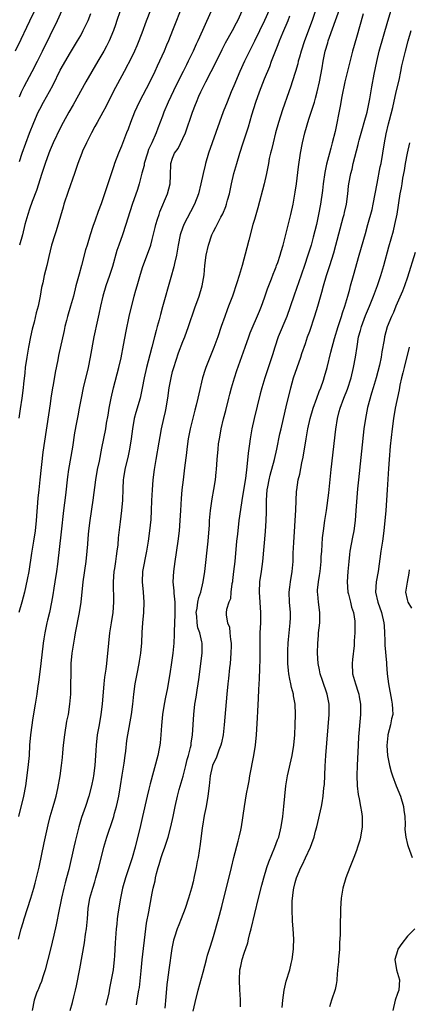
# Model space of a CAD drawing. Units: inches. Extents: x 2655000 to 2658000, y 1554000 to 1557000.
# Drawn here: x 2655897 to 2655973, y 1555030 to 1555223 of the extents above; entities that cross this region are included whole.
import ezdxf

# ---------------------------------------------------------------- set-up
doc = ezdxf.new("R2010")
doc.units = ezdxf.units.IN
doc.header["$MEASUREMENT"] = 0
doc.layers.add('LD26551554_2ft', color=252, linetype='Continuous')

msp = doc.modelspace()

# ---------------------------------------------------------------- linework, layer by layer
at = {"layer": 'LD26551554_2ft'}
for points, elevation in [([(2655900.32, 1555225.68), (2655899, 1555222.89), (2655898.41, 1555221.59), (2655897.28, 1555219.28), (2655896.19, 1555217)], 8314), ([(2655923.31, 1555226.69), (2655921.63, 1555222.37), (2655921.16, 1555221), (2655920.41, 1555219), (2655920, 1555218), (2655919.54, 1555217), (2655919, 1555215.86), (2655917.53, 1555213), (2655915.38, 1555209), (2655913.91, 1555206.09), (2655913.33, 1555205), (2655912.23, 1555203), (2655911.8, 1555202.2), (2655911.12, 1555201), (2655910.12, 1555199), (2655909.37, 1555197.37), (2655909.21, 1555197), (2655908.45, 1555195), (2655907.78, 1555193), (2655906.52, 1555189.48), (2655905.73, 1555187), (2655905.58, 1555186.42), (2655904.21, 1555181.79), (2655903.92, 1555181), (2655903.3, 1555179), (2655902.77, 1555176.77), (2655902.39, 1555175), (2655901.88, 1555173), (2655901.58, 1555171.58), (2655901.35, 1555170.65), (2655901.05, 1555169), (2655900.65, 1555167), (2655900.31, 1555165.69), (2655899.89, 1555163.89), (2655899.52, 1555162.48), (2655899.19, 1555161), (2655898.78, 1555159), (2655898.45, 1555157), (2655898.16, 1555155), (2655898.04, 1555153.96), (2655897.82, 1555151.82), (2655897.73, 1555151), (2655897.46, 1555149), (2655897.13, 1555146.87), (2655896.91, 1555145.09)], 8322), ([(2655919.9, 1555030.1), (2655920.08, 1555031), (2655920.27, 1555032.27), (2655920.41, 1555033), (2655920.49, 1555033.51), (2655920.81, 1555036.81), (2655921.04, 1555038.96), (2655921.76, 1555045), (2655921.91, 1555046.09), (2655922.35, 1555048.35), (2655922.53, 1555049.47), (2655923, 1555051.98), (2655923.21, 1555053), (2655923.57, 1555054.43), (2655923.66, 1555055), (2655923.84, 1555055.84), (2655924.15, 1555057), (2655924.35, 1555057.64), (2655924.75, 1555059), (2655925, 1555059.76), (2655925.46, 1555061), (2655926.11, 1555063), (2655926.65, 1555065), (2655927.11, 1555067), (2655927.53, 1555069), (2655927.97, 1555071), (2655928.3, 1555072.3), (2655929.05, 1555074.95), (2655929.58, 1555077), (2655929.84, 1555078.16), (2655930.12, 1555079), (2655930.53, 1555080.53), (2655930.61, 1555081), (2655930.64, 1555081.36), (2655930.91, 1555083), (2655931.16, 1555087), (2655931.38, 1555089), (2655931.61, 1555090.39), (2655931.8, 1555091.8), (2655932, 1555093), (2655932.12, 1555093.88), (2655932.76, 1555099), (2655932.77, 1555100.77), (2655932.79, 1555101), (2655932.75, 1555101.25), (2655932.33, 1555103), (2655931.96, 1555103.96), (2655931.78, 1555105), (2655931.71, 1555106.29), (2655931.64, 1555107), (2655931.81, 1555107.81), (2655931.96, 1555109), (2655932.1, 1555109.9), (2655932.51, 1555111), (2655933.01, 1555113), (2655933.32, 1555115), (2655933.93, 1555121), (2655934.19, 1555124.19), (2655934.24, 1555125), (2655934.42, 1555127), (2655934.74, 1555129.26), (2655935.07, 1555131.07), (2655935.38, 1555133), (2655935.52, 1555134.48), (2655935.58, 1555135), (2655935.72, 1555137), (2655935.9, 1555139), (2655936.01, 1555140.01), (2655936.15, 1555141), (2655936.29, 1555141.71), (2655936.51, 1555143), (2655936.96, 1555144.96), (2655937.4, 1555146.6), (2655938.03, 1555149), (2655938.22, 1555149.78), (2655938.55, 1555151), (2655939.14, 1555153), (2655939.6, 1555154.4), (2655941.18, 1555159), (2655941.91, 1555161), (2655942.21, 1555161.79), (2655943.98, 1555166.02), (2655944.38, 1555167), (2655945, 1555168.64), (2655945.59, 1555170.41), (2655946.36, 1555172.36), (2655946.7, 1555173.3), (2655947, 1555174.05), (2655947.25, 1555174.75), (2655947.36, 1555175), (2655947.57, 1555175.57), (2655948.05, 1555177), (2655948.25, 1555177.75), (2655948.63, 1555179), (2655950.16, 1555185), (2655950.59, 1555187), (2655951, 1555189.36), (2655951.24, 1555191), (2655951.66, 1555194.34), (2655952.06, 1555197), (2655952.44, 1555199), (2655952.9, 1555201), (2655953.69, 1555203.69), (2655954.35, 1555205.65), (2655954.77, 1555207), (2655955, 1555207.78), (2655955.32, 1555209), (2655955.76, 1555211), (2655956.26, 1555213.74), (2655956.45, 1555215), (2655956.86, 1555217), (2655957.37, 1555218.64), (2655957.47, 1555219), (2655957.71, 1555219.71), (2655960.35, 1555227)], 8336), ([(2655934.71, 1555225.29), (2655932.86, 1555221), (2655931.96, 1555219), (2655931.64, 1555218.36), (2655931.02, 1555217), (2655930.06, 1555215), (2655929.7, 1555214.3), (2655929.07, 1555213), (2655927.7, 1555210.3), (2655926.13, 1555207), (2655925.28, 1555205), (2655925, 1555204.22), (2655924.09, 1555201.91), (2655923.76, 1555201), (2655922.9, 1555199), (2655922.3, 1555197.7), (2655922.07, 1555197), (2655921.45, 1555195), (2655921.4, 1555194.6), (2655921, 1555193.08), (2655920.45, 1555191), (2655920.11, 1555189.89), (2655919.08, 1555186.92), (2655918.24, 1555184.24), (2655917.86, 1555183), (2655917.18, 1555181), (2655916.47, 1555179), (2655916.1, 1555177.9), (2655915.2, 1555174.8), (2655914.62, 1555173), (2655913.95, 1555171), (2655913.36, 1555169), (2655912.87, 1555167), (2655912.55, 1555165.45), (2655912.27, 1555164.27), (2655911.6, 1555161), (2655910.85, 1555157), (2655910.44, 1555155), (2655909.47, 1555151), (2655909.08, 1555149), (2655908.73, 1555147), (2655908.44, 1555145.56), (2655908.21, 1555144.21), (2655907.81, 1555142.19), (2655907.4, 1555139.4), (2655906.64, 1555135), (2655906.44, 1555133.56), (2655906.02, 1555129.98), (2655905.63, 1555127), (2655905.2, 1555122.8), (2655904.46, 1555116.46), (2655904.27, 1555115), (2655903.96, 1555113), (2655903.73, 1555111.73), (2655903.54, 1555110.46), (2655903.28, 1555109), (2655902.88, 1555107), (2655902.53, 1555105.47), (2655902.4, 1555105), (2655901.98, 1555103), (2655901.81, 1555101.81), (2655901.67, 1555101), (2655901.17, 1555097), (2655900.74, 1555093.26), (2655900.64, 1555092.64), (2655900.41, 1555091), (2655900.08, 1555089), (2655899.66, 1555086.34), (2655899.16, 1555083), (2655899.01, 1555081), (2655898.89, 1555079), (2655898.65, 1555076.65), (2655898.17, 1555073), (2655897.81, 1555071), (2655896.82, 1555067)], 8326), ([(2655896.83, 1555043), (2655897.34, 1555045), (2655897.76, 1555046.24), (2655897.95, 1555047), (2655899.26, 1555051), (2655899.84, 1555053), (2655900.06, 1555053.94), (2655900.36, 1555055), (2655900.88, 1555057.12), (2655901.88, 1555061.88), (2655902.64, 1555065.36), (2655903.05, 1555067), (2655903.64, 1555069), (2655903.91, 1555070.09), (2655904.18, 1555071), (2655904.53, 1555072.53), (2655904.99, 1555075), (2655905.27, 1555077), (2655905.44, 1555078.56), (2655905.51, 1555079.51), (2655905.66, 1555081), (2655905.9, 1555083), (2655906.32, 1555085.68), (2655906.59, 1555087), (2655906.9, 1555089), (2655907.06, 1555091), (2655907.1, 1555093), (2655907.11, 1555094.89), (2655907.17, 1555097), (2655907.34, 1555099), (2655907.63, 1555101), (2655907.85, 1555102.15), (2655907.98, 1555103), (2655908.76, 1555107), (2655909.1, 1555109), (2655909.5, 1555113), (2655910.05, 1555117), (2655910.27, 1555119), (2655910.38, 1555120.38), (2655910.49, 1555121.51), (2655910.62, 1555123), (2655910.85, 1555125), (2655911.45, 1555129), (2655911.96, 1555133), (2655912.31, 1555135), (2655912.67, 1555136.67), (2655913.17, 1555139.17), (2655913.9, 1555143), (2655914.08, 1555144.08), (2655914.37, 1555145.63), (2655914.6, 1555147), (2655914.98, 1555149), (2655915.45, 1555151), (2655916.45, 1555155), (2655916.91, 1555156.91), (2655917.4, 1555159.4), (2655917.88, 1555162.12), (2655918.52, 1555165), (2655919.5, 1555169), (2655919.83, 1555170.17), (2655920.04, 1555171), (2655920.7, 1555173.3), (2655921.19, 1555174.81), (2655922.28, 1555177.72), (2655922.71, 1555179), (2655923, 1555180.05), (2655923.56, 1555182.44), (2655923.71, 1555183), (2655924.07, 1555184.07), (2655924.34, 1555185), (2655924.52, 1555185.48), (2655925.97, 1555189), (2655926.51, 1555191), (2655926.59, 1555192.59), (2655926.65, 1555195), (2655927, 1555196.04), (2655927.4, 1555197), (2655928.08, 1555197.92), (2655929, 1555199.84), (2655929.51, 1555201), (2655930.87, 1555205), (2655931.49, 1555206.51), (2655931.66, 1555207), (2655932.15, 1555208.15), (2655932.53, 1555209), (2655933.5, 1555211), (2655934.54, 1555213), (2655935.37, 1555214.63), (2655936.68, 1555217.32), (2655937.37, 1555218.63), (2655938.69, 1555221), (2655939.48, 1555222.52), (2655939.74, 1555223), (2655940.67, 1555225)], 8328), ([(2655928.68, 1555225.32), (2655927.74, 1555223), (2655926.99, 1555221), (2655926.2, 1555219), (2655925.83, 1555218.17), (2655925.35, 1555217), (2655924.44, 1555215), (2655923.97, 1555214.03), (2655923.51, 1555213), (2655922.53, 1555211), (2655920.47, 1555207), (2655920, 1555206), (2655919.55, 1555205), (2655918.75, 1555203), (2655918.28, 1555201.73), (2655917.99, 1555201), (2655917, 1555198.39), (2655916.42, 1555197), (2655915.64, 1555195), (2655915.47, 1555194.53), (2655913.96, 1555190.04), (2655913, 1555187.08), (2655912.42, 1555185.58), (2655911.85, 1555183.85), (2655911.39, 1555182.61), (2655910.87, 1555181), (2655910.25, 1555179), (2655909.97, 1555178.03), (2655909.18, 1555175), (2655908.69, 1555173.31), (2655908.08, 1555171), (2655907.57, 1555169), (2655907.01, 1555166.99), (2655906.43, 1555165), (2655906.24, 1555164.24), (2655905.93, 1555163), (2655905.77, 1555162.23), (2655904.66, 1555157.34), (2655904.52, 1555156.52), (2655904.01, 1555153.99), (2655903.63, 1555151.63), (2655903.51, 1555151), (2655903.17, 1555149), (2655903, 1555147.89), (2655901.62, 1555138.38), (2655901, 1555133), (2655900.78, 1555131), (2655900.62, 1555129.38), (2655900.29, 1555125), (2655900.08, 1555123), (2655899.78, 1555121), (2655899.44, 1555119), (2655899.39, 1555118.61), (2655898.83, 1555115), (2655898.55, 1555113.45), (2655898.01, 1555111), (2655897.49, 1555109), (2655896.89, 1555107)], 8324), ([(2655897, 1555208.06), (2655897.43, 1555209), (2655897.95, 1555210.05), (2655899.51, 1555213), (2655900.54, 1555215), (2655901.54, 1555217), (2655903, 1555220.08), (2655904.46, 1555223), (2655905.38, 1555225)], 8316), ([(2655897, 1555195.38), (2655897.56, 1555197), (2655899, 1555200.92), (2655899.83, 1555203), (2655900.7, 1555205), (2655901, 1555205.61), (2655901.73, 1555207), (2655902.9, 1555209.1), (2655903.6, 1555210.4), (2655905, 1555213.24), (2655907, 1555216.7), (2655908.41, 1555219), (2655909, 1555220.05), (2655909.52, 1555221), (2655910.44, 1555223), (2655911, 1555224.36)], 8318), ([(2655916.67, 1555224.67), (2655916.1, 1555223), (2655915.84, 1555222.16), (2655915.41, 1555221), (2655914.57, 1555219), (2655914.05, 1555217.95), (2655913.54, 1555217), (2655912.39, 1555215), (2655911.19, 1555213), (2655910.02, 1555211), (2655907.51, 1555206.49), (2655906.67, 1555205), (2655905.58, 1555203), (2655905, 1555201.87), (2655903.61, 1555199), (2655903, 1555197.64), (2655902.74, 1555197), (2655902.04, 1555195), (2655901.8, 1555194.2), (2655901.4, 1555193), (2655900.33, 1555189.67), (2655899.51, 1555187.51), (2655899, 1555186.04), (2655898.67, 1555185), (2655898.1, 1555183), (2655897.58, 1555181), (2655897.01, 1555178.99)], 8320), ([(2655945.87, 1555225), (2655944.98, 1555223), (2655943.04, 1555218.96), (2655942.37, 1555217.63), (2655942.03, 1555217), (2655941.07, 1555215), (2655940.18, 1555213), (2655939, 1555210.16), (2655938.49, 1555209), (2655937.66, 1555207), (2655936.92, 1555205.08), (2655934.73, 1555199), (2655934.03, 1555197), (2655933.43, 1555195), (2655933.34, 1555194.66), (2655932.96, 1555193.04), (2655932.54, 1555191), (2655932.05, 1555189), (2655931.27, 1555187), (2655930.47, 1555185.53), (2655929.18, 1555183), (2655928.61, 1555181.39), (2655928.49, 1555181), (2655928.1, 1555179), (2655927.75, 1555177), (2655927.37, 1555175.37), (2655927.25, 1555174.75), (2655926.62, 1555172.62), (2655925, 1555166.9), (2655924.6, 1555165.4), (2655924.34, 1555164.34), (2655924, 1555163), (2655923.78, 1555162.22), (2655923.48, 1555161), (2655922.94, 1555159), (2655922.52, 1555157.48), (2655921.88, 1555155), (2655921.45, 1555153), (2655921.06, 1555150.94), (2655920.62, 1555149), (2655919.79, 1555146.21), (2655919.5, 1555145), (2655919.17, 1555143), (2655918.89, 1555141), (2655918.54, 1555139), (2655918.28, 1555137.72), (2655917.63, 1555135), (2655917.36, 1555133.36), (2655917.31, 1555133), (2655917.23, 1555131.23), (2655917.17, 1555129), (2655917, 1555127), (2655916.73, 1555124.73), (2655916.37, 1555121.63), (2655916.26, 1555120.26), (2655916.1, 1555119), (2655915.94, 1555118.06), (2655915.82, 1555117), (2655915.62, 1555115.62), (2655915.52, 1555115), (2655915.37, 1555113), (2655915.38, 1555111.38), (2655915.43, 1555110.57), (2655915.44, 1555109), (2655915.29, 1555107), (2655915, 1555104.99), (2655914.67, 1555103), (2655914.42, 1555101), (2655914.03, 1555097), (2655913.9, 1555095.9), (2655913.66, 1555094.34), (2655913.51, 1555093), (2655913.41, 1555091.41), (2655913.33, 1555090.67), (2655913.23, 1555089), (2655912.96, 1555087), (2655912.59, 1555085), (2655912.26, 1555083), (2655912.05, 1555081), (2655911.98, 1555079.98), (2655911.75, 1555077), (2655911.5, 1555075), (2655911.43, 1555074.57), (2655911.11, 1555073), (2655910.58, 1555071), (2655909.94, 1555069), (2655909.18, 1555066.82), (2655908.62, 1555065), (2655907.91, 1555062.09), (2655907.68, 1555061), (2655906.66, 1555056.66), (2655906.24, 1555055), (2655905.97, 1555054.03), (2655905.71, 1555053), (2655905.24, 1555051), (2655905, 1555049.71), (2655904.88, 1555049.12), (2655904.81, 1555048.81), (2655904.22, 1555045.78), (2655903.77, 1555043.77), (2655903.08, 1555041), (2655902.07, 1555037), (2655901.6, 1555035.6), (2655901.32, 1555034.68), (2655901, 1555033.95), (2655900.73, 1555033.27), (2655900.6, 1555033), (2655900.37, 1555032.37), (2655899.9, 1555031), (2655899.53, 1555029)], 8330), ([(2655906.94, 1555029), (2655907.41, 1555030.59), (2655907.66, 1555031.66), (2655908.01, 1555033), (2655908.19, 1555033.81), (2655908.84, 1555037.16), (2655909.76, 1555042.24), (2655909.96, 1555043.96), (2655910.12, 1555045), (2655910.33, 1555047), (2655910.49, 1555049), (2655910.78, 1555051), (2655911.36, 1555053), (2655911.78, 1555054.22), (2655911.99, 1555055), (2655912.55, 1555057), (2655913.56, 1555061), (2655914.13, 1555063), (2655915.37, 1555066.63), (2655915.48, 1555067), (2655915.64, 1555067.64), (2655916.02, 1555069), (2655916.2, 1555069.8), (2655916.45, 1555071), (2655916.81, 1555073), (2655917.15, 1555075.15), (2655917.49, 1555077.49), (2655917.68, 1555079), (2655917.81, 1555079.81), (2655918.06, 1555081.94), (2655918.22, 1555083), (2655918.92, 1555087), (2655919.2, 1555089), (2655919.41, 1555091), (2655919.68, 1555093), (2655920.06, 1555095), (2655920.46, 1555097), (2655920.52, 1555097.48), (2655920.77, 1555099), (2655920.95, 1555101.05), (2655921.06, 1555103.06), (2655921.2, 1555105), (2655921.38, 1555107), (2655921.46, 1555109), (2655921.3, 1555111), (2655921.09, 1555113), (2655921.18, 1555115), (2655921.97, 1555119), (2655922.29, 1555121), (2655922.57, 1555123), (2655922.79, 1555125.21), (2655922.87, 1555127), (2655922.94, 1555128.94), (2655923.05, 1555131), (2655923.22, 1555133), (2655923.48, 1555135), (2655923.8, 1555137), (2655924.39, 1555140.39), (2655924.55, 1555141.45), (2655924.85, 1555143), (2655925.29, 1555145), (2655925.62, 1555146.38), (2655925.74, 1555147), (2655925.87, 1555147.87), (2655926.08, 1555149), (2655926.34, 1555151), (2655926.7, 1555153), (2655927, 1555154.2), (2655927.22, 1555155), (2655928.15, 1555157.85), (2655929, 1555160.09), (2655929.38, 1555161), (2655930.12, 1555163), (2655931.33, 1555166.67), (2655932.17, 1555169), (2655932.79, 1555171), (2655933.18, 1555173.18), (2655933.33, 1555175), (2655933.59, 1555177), (2655934.05, 1555179), (2655934.7, 1555181), (2655935, 1555181.66), (2655935.48, 1555182.52), (2655935.7, 1555183), (2655936.46, 1555184.46), (2655936.86, 1555185.14), (2655937.43, 1555186.56), (2655937.57, 1555187), (2655937.76, 1555187.76), (2655938.11, 1555189), (2655938.54, 1555191), (2655939.01, 1555193), (2655939.56, 1555195), (2655940.16, 1555197), (2655940.8, 1555199), (2655941.86, 1555202.14), (2655942.53, 1555204.53), (2655943.28, 1555207), (2655943.99, 1555209), (2655945, 1555211.55), (2655946.01, 1555213.99), (2655946.38, 1555215), (2655947.15, 1555217), (2655947.69, 1555218.31), (2655947.94, 1555219), (2655948.58, 1555220.58), (2655949.59, 1555223), (2655949.93, 1555223.93)], 8332), ([(2655954.96, 1555224.96), (2655954.29, 1555223), (2655952.81, 1555219), (2655952.15, 1555217), (2655951.81, 1555215.81), (2655951.59, 1555215), (2655951.48, 1555214.52), (2655951.05, 1555213), (2655950.43, 1555211), (2655950.11, 1555210.11), (2655949.74, 1555209), (2655948.49, 1555205.51), (2655947.7, 1555203), (2655947.17, 1555201), (2655946.67, 1555199), (2655946.35, 1555197.65), (2655946.17, 1555197), (2655945.93, 1555195.93), (2655945.75, 1555195), (2655945.65, 1555194.35), (2655945.36, 1555193), (2655944.9, 1555191), (2655943.7, 1555186.3), (2655943, 1555184), (2655942.72, 1555183), (2655941.92, 1555179.92), (2655941.56, 1555178.44), (2655940.63, 1555175), (2655940.03, 1555173), (2655939.59, 1555171.59), (2655938.72, 1555169), (2655937.96, 1555167), (2655937.68, 1555166.32), (2655937.19, 1555165), (2655936.5, 1555163), (2655935.85, 1555161), (2655935.1, 1555158.9), (2655933.49, 1555155), (2655933.37, 1555154.63), (2655932.86, 1555153), (2655932.13, 1555149.87), (2655931.94, 1555149), (2655931.6, 1555147.6), (2655931.34, 1555146.66), (2655931, 1555145.33), (2655930.46, 1555143), (2655930.06, 1555141), (2655929.76, 1555139), (2655929.69, 1555138.31), (2655929.31, 1555135.31), (2655929.26, 1555134.74), (2655929.04, 1555133), (2655928.82, 1555131), (2655928.66, 1555129.34), (2655928.52, 1555127), (2655928.42, 1555125), (2655928.28, 1555123), (2655928.04, 1555121), (2655927.45, 1555117), (2655927.17, 1555115), (2655927.07, 1555113), (2655927.23, 1555111.23), (2655927.24, 1555110.76), (2655927.41, 1555109), (2655927.44, 1555107.44), (2655927.43, 1555106.57), (2655927.3, 1555103.3), (2655927.31, 1555102.68), (2655927.22, 1555101), (2655927.01, 1555099), (2655926.78, 1555097.22), (2655926.44, 1555095), (2655925.9, 1555091.9), (2655925.6, 1555090.4), (2655925.36, 1555089), (2655925.05, 1555087), (2655924.82, 1555084.82), (2655924.69, 1555083), (2655924.55, 1555081.45), (2655924.48, 1555081), (2655924.35, 1555080.35), (2655924.11, 1555079), (2655922.6, 1555073.4), (2655922.37, 1555072.37), (2655922.03, 1555071), (2655921.13, 1555067), (2655920.72, 1555065.28), (2655919.65, 1555061), (2655919.07, 1555058.93), (2655917.77, 1555055), (2655917.21, 1555053), (2655916.78, 1555051), (2655916.35, 1555048.35), (2655916.17, 1555047), (2655916.07, 1555045.93), (2655915.95, 1555045), (2655915.75, 1555042.25), (2655915.71, 1555041), (2655915.63, 1555039.63), (2655915.58, 1555039), (2655915.35, 1555037), (2655915, 1555035), (2655914.65, 1555033.35), (2655914.49, 1555032.49), (2655913.95, 1555030.05)], 8334), ([(2655964.27, 1555224.27), (2655963, 1555219.63), (2655962.24, 1555217), (2655960.73, 1555211), (2655960.11, 1555208.11), (2655959.79, 1555206.21), (2655958.79, 1555201.21), (2655958.24, 1555199), (2655957.97, 1555197.97), (2655957.68, 1555197), (2655957.13, 1555194.87), (2655956.8, 1555193.2), (2655956.48, 1555191), (2655956.32, 1555189.68), (2655955.94, 1555187), (2655955.59, 1555185), (2655955.16, 1555183), (2655954.54, 1555180.54), (2655954.11, 1555179), (2655953.5, 1555177), (2655952.82, 1555175), (2655951.62, 1555171.62), (2655951.31, 1555170.69), (2655950.73, 1555169), (2655949.38, 1555165), (2655947.68, 1555161), (2655947, 1555159), (2655946.54, 1555157.46), (2655945.03, 1555153), (2655944.45, 1555151), (2655944.16, 1555149.84), (2655942.95, 1555145), (2655942.52, 1555143), (2655942.18, 1555141), (2655942.07, 1555140.07), (2655941.8, 1555138.2), (2655941.55, 1555135.55), (2655941.24, 1555133.24), (2655940.63, 1555129.37), (2655940.47, 1555128.47), (2655939.99, 1555125), (2655939.67, 1555122.33), (2655939.53, 1555121), (2655939.18, 1555117), (2655938.95, 1555115), (2655938.73, 1555113.27), (2655938.69, 1555113), (2655938.61, 1555112.61), (2655938.42, 1555111), (2655938.31, 1555109.69), (2655938.01, 1555109), (2655937.58, 1555107.57), (2655937.51, 1555107), (2655937.51, 1555106.49), (2655937.73, 1555105), (2655938.13, 1555104.13), (2655938.22, 1555103), (2655938.3, 1555101.7), (2655938.44, 1555101), (2655938.44, 1555100.44), (2655938.41, 1555099), (2655938.24, 1555097), (2655938.14, 1555096.14), (2655937.94, 1555094.06), (2655937.82, 1555093), (2655937.62, 1555091), (2655937.11, 1555085), (2655936.87, 1555083), (2655936.55, 1555081.45), (2655936.43, 1555081), (2655936.03, 1555080.03), (2655935.52, 1555078.48), (2655935, 1555077.44), (2655934.83, 1555077), (2655934.36, 1555075), (2655934.15, 1555073), (2655933.89, 1555071), (2655933.54, 1555069), (2655933.19, 1555067.19), (2655932.87, 1555065.13), (2655932.8, 1555064.8), (2655932.42, 1555061.58), (2655931.98, 1555059), (2655931.81, 1555058.19), (2655931.6, 1555057), (2655931.25, 1555055.25), (2655931, 1555054.19), (2655930.71, 1555053), (2655930.13, 1555051), (2655929.47, 1555049), (2655928.7, 1555047), (2655928.19, 1555045.81), (2655927.89, 1555045), (2655927.37, 1555043.37), (2655927.23, 1555043), (2655927.18, 1555042.82), (2655926.84, 1555041.16), (2655926.24, 1555037), (2655925.99, 1555035), (2655925.89, 1555034.11), (2655925.68, 1555031.68), (2655925.46, 1555029.46)], 8338), ([(2655931, 1555028.89), (2655931.44, 1555030.56), (2655932.03, 1555033), (2655933, 1555036.52), (2655933.62, 1555039), (2655933.85, 1555039.85), (2655934.19, 1555041), (2655934.41, 1555041.59), (2655935, 1555043.5), (2655936, 1555047), (2655936.63, 1555049.37), (2655938.54, 1555057), (2655939.01, 1555058.99), (2655939.81, 1555062.19), (2655940.04, 1555063), (2655940.34, 1555064.34), (2655940.46, 1555065), (2655941.07, 1555069), (2655941.48, 1555071.48), (2655941.76, 1555073), (2655941.96, 1555074.04), (2655942.12, 1555075), (2655942.9, 1555079), (2655943.21, 1555081), (2655943.42, 1555083), (2655943.62, 1555086.38), (2655943.65, 1555087.65), (2655943.83, 1555090.17), (2655943.88, 1555091.88), (2655944.01, 1555093.99), (2655944.05, 1555096.05), (2655944.13, 1555097.87), (2655944.14, 1555099), (2655944.12, 1555100.12), (2655944.14, 1555103), (2655944.24, 1555105), (2655944.3, 1555107), (2655943.98, 1555111), (2655944.09, 1555113), (2655944.4, 1555115), (2655944.64, 1555117), (2655945.15, 1555122.85), (2655945.32, 1555125), (2655945.37, 1555126.63), (2655945.37, 1555129), (2655945.5, 1555131), (2655945.61, 1555131.61), (2655945.88, 1555133), (2655946.1, 1555133.9), (2655946.94, 1555136.94), (2655947.42, 1555139), (2655948.01, 1555141.99), (2655948.23, 1555143), (2655948.69, 1555145), (2655949.26, 1555147.26), (2655950.12, 1555151), (2655950.68, 1555153), (2655952.08, 1555157), (2655952.29, 1555157.71), (2655953, 1555159.71), (2655953.43, 1555161), (2655953.85, 1555162.15), (2655954.87, 1555165.13), (2655955.44, 1555167), (2655956.22, 1555169.78), (2655956.54, 1555171), (2655957.12, 1555173), (2655957.77, 1555175), (2655958.54, 1555177.46), (2655958.98, 1555179), (2655960.41, 1555184.41), (2655960.56, 1555185), (2655960.63, 1555185.37), (2655961.01, 1555187.01), (2655961.3, 1555189), (2655961.45, 1555190.55), (2655961.51, 1555191), (2655961.86, 1555193), (2655962.12, 1555193.88), (2655962.37, 1555195), (2655963.32, 1555198.68), (2655963.39, 1555199), (2655963.53, 1555199.53), (2655964.15, 1555201.85), (2655964.49, 1555203), (2655965.06, 1555205.06), (2655965.62, 1555207.62), (2655966.03, 1555209.97), (2655966.45, 1555212.45), (2655966.95, 1555214.95), (2655967.45, 1555217), (2655969.14, 1555222.86), (2655969.79, 1555225)], 8340), ([(2655940.29, 1555029.71), (2655940.27, 1555031), (2655940.21, 1555032.21), (2655940.19, 1555033), (2655940.09, 1555035), (2655940.17, 1555037), (2655940.33, 1555037.67), (2655940.61, 1555039), (2655941, 1555040.25), (2655941.72, 1555042.28), (2655941.86, 1555043), (2655942.11, 1555044.11), (2655942.35, 1555045), (2655943.82, 1555051), (2655944.46, 1555053.54), (2655944.86, 1555055), (2655945.45, 1555057), (2655945.84, 1555058.16), (2655947.04, 1555061), (2655947.55, 1555062.45), (2655947.77, 1555063), (2655948.26, 1555065), (2655948.56, 1555067), (2655948.77, 1555069), (2655948.94, 1555071), (2655949.16, 1555073), (2655949.43, 1555074.57), (2655949.52, 1555075), (2655950.41, 1555079), (2655950.74, 1555081), (2655950.91, 1555083), (2655951, 1555085), (2655951.03, 1555087), (2655950.96, 1555089), (2655950.68, 1555090.68), (2655950.65, 1555091), (2655950.28, 1555092.28), (2655950.17, 1555093), (2655949.92, 1555093.92), (2655949.75, 1555095), (2655949.66, 1555095.66), (2655949.55, 1555097), (2655949.53, 1555099), (2655949.57, 1555099.57), (2655949.62, 1555101), (2655949.69, 1555101.69), (2655949.8, 1555103), (2655950.04, 1555105), (2655950.07, 1555105.93), (2655950.09, 1555107), (2655949.91, 1555109), (2655949.81, 1555111), (2655949.96, 1555111.96), (2655950.08, 1555113), (2655950.43, 1555115), (2655950.57, 1555117), (2655950.62, 1555118.62), (2655950.72, 1555120.72), (2655951.09, 1555127.09), (2655951.28, 1555130.72), (2655951.31, 1555131), (2655951.6, 1555133), (2655951.88, 1555134.12), (2655952.29, 1555136.29), (2655952.56, 1555137.44), (2655953.14, 1555141), (2655953.41, 1555142.59), (2655953.47, 1555143), (2655953.9, 1555145), (2655954.51, 1555147), (2655955.25, 1555149), (2655955.7, 1555150.3), (2655956, 1555151), (2655956.53, 1555152.53), (2655956.75, 1555153.25), (2655957.24, 1555155), (2655957.98, 1555157.98), (2655958.71, 1555160.71), (2655959.38, 1555163), (2655959.59, 1555163.59), (2655960.04, 1555165), (2655960.26, 1555165.74), (2655960.72, 1555167), (2655961.32, 1555169), (2655961.66, 1555170.34), (2655961.85, 1555171), (2655962.38, 1555173), (2655963.53, 1555177), (2655964.73, 1555181.27), (2655965.24, 1555183), (2655966.04, 1555185.96), (2655966.27, 1555187), (2655966.68, 1555189), (2655967.07, 1555191.07), (2655967.66, 1555194.34), (2655967.8, 1555195), (2655968.45, 1555199), (2655968.81, 1555200.81), (2655969.28, 1555202.72), (2655969.44, 1555203.44), (2655970.08, 1555205.92), (2655970.76, 1555209), (2655971.33, 1555211.33), (2655971.7, 1555213), (2655971.9, 1555214.1), (2655972.56, 1555217), (2655973.12, 1555219), (2655973.73, 1555221)], 8342), ([(2655948.42, 1555029.58), (2655948.57, 1555031), (2655948.84, 1555033), (2655949.25, 1555034.75), (2655949.94, 1555037), (2655950.22, 1555038.22), (2655950.43, 1555039), (2655950.68, 1555041), (2655950.68, 1555041.32), (2655950.73, 1555043), (2655950.61, 1555045), (2655950.49, 1555046.49), (2655950.48, 1555047), (2655950.38, 1555048.38), (2655950.41, 1555049), (2655950.41, 1555050.41), (2655950.66, 1555052.66), (2655950.72, 1555053), (2655951, 1555054.11), (2655951.25, 1555055), (2655952.1, 1555057), (2655952.41, 1555057.59), (2655953, 1555058.9), (2655954.01, 1555061), (2655954.28, 1555061.72), (2655954.73, 1555063), (2655955, 1555064.17), (2655955.23, 1555065), (2655956.13, 1555069), (2655956.29, 1555069.71), (2655956.48, 1555071), (2655956.62, 1555072.62), (2655956.71, 1555073.29), (2655956.85, 1555076.85), (2655956.99, 1555079), (2655957.65, 1555087), (2655957.65, 1555089), (2655957.27, 1555091), (2655956.33, 1555093.67), (2655955.88, 1555095), (2655955.75, 1555095.75), (2655955.49, 1555097), (2655955.38, 1555099), (2655955.4, 1555101), (2655955.54, 1555102.46), (2655955.56, 1555103), (2655955.81, 1555105), (2655955.82, 1555106.18), (2655955.85, 1555107), (2655955.56, 1555109), (2655955.4, 1555110.6), (2655955.35, 1555111), (2655955.37, 1555111.37), (2655955.56, 1555113), (2655955.77, 1555114.23), (2655955.88, 1555115), (2655956.06, 1555117), (2655956.1, 1555117.9), (2655956.18, 1555119), (2655956.29, 1555120.29), (2655956.37, 1555121.63), (2655956.54, 1555123), (2655956.8, 1555125), (2655957.1, 1555127), (2655957.55, 1555130.45), (2655958.07, 1555135), (2655958.94, 1555142.94), (2655959.26, 1555145), (2655959.63, 1555146.37), (2655959.78, 1555147), (2655960.52, 1555149), (2655961.22, 1555150.78), (2655961.94, 1555153), (2655962.44, 1555155), (2655962.81, 1555157), (2655963.1, 1555159.1), (2655963.41, 1555161), (2655963.76, 1555162.24), (2655963.95, 1555163), (2655964.79, 1555165.21), (2655965.56, 1555167), (2655966.33, 1555169), (2655966.49, 1555169.51), (2655967.08, 1555171.08), (2655967.73, 1555173), (2655968.33, 1555175), (2655969.33, 1555178.67), (2655970.22, 1555181.78), (2655970.53, 1555183), (2655970.94, 1555185.06), (2655971.56, 1555189), (2655971.81, 1555190.19), (2655971.92, 1555191), (2655972.09, 1555192.09), (2655972.4, 1555193.6), (2655972.62, 1555195), (2655973, 1555197), (2655973.47, 1555199)], 8344), ([(2655974.46, 1555177.54), (2655973, 1555172.72), (2655972.41, 1555171), (2655972.03, 1555169.97), (2655970.72, 1555167), (2655970.21, 1555165.79), (2655969.84, 1555165), (2655969.01, 1555162.99), (2655968.48, 1555161), (2655968.39, 1555160.39), (2655967.96, 1555158.04), (2655967.82, 1555157), (2655967.48, 1555155.48), (2655966.84, 1555153), (2655966.28, 1555151), (2655965.95, 1555149.95), (2655965.17, 1555147.17), (2655964.73, 1555145), (2655964.46, 1555143), (2655963.39, 1555133), (2655963.22, 1555131.22), (2655962.89, 1555127), (2655962.71, 1555125), (2655962.46, 1555123), (2655962.24, 1555121.76), (2655961.72, 1555119), (2655961.63, 1555118.37), (2655961.47, 1555117), (2655961.3, 1555115), (2655961.17, 1555113), (2655961.31, 1555111), (2655961.42, 1555110.58), (2655961.81, 1555109), (2655962.02, 1555108.02), (2655962.39, 1555107), (2655962.68, 1555105.32), (2655962.7, 1555105), (2655962.69, 1555103), (2655962.57, 1555101.43), (2655962.52, 1555100.52), (2655962.24, 1555097.76), (2655962.17, 1555097), (2655962.24, 1555095), (2655962.77, 1555093), (2655963.35, 1555091.35), (2655963.43, 1555091), (2655963.51, 1555090.49), (2655963.77, 1555089), (2655963.76, 1555087), (2655963.4, 1555082.6), (2655963.31, 1555081), (2655963.13, 1555077), (2655963.08, 1555075.08), (2655963.14, 1555073), (2655963.32, 1555071.32), (2655963.52, 1555070.48), (2655963.8, 1555069), (2655963.95, 1555067.95), (2655964.11, 1555067), (2655964.09, 1555065), (2655963.76, 1555063), (2655963.62, 1555062.38), (2655963.21, 1555061), (2655963, 1555060.38), (2655962.46, 1555059), (2655961.66, 1555057), (2655960.92, 1555055), (2655960.31, 1555053), (2655959.97, 1555051), (2655959.88, 1555049), (2655959.88, 1555047.88), (2655959.78, 1555046.22), (2655959.82, 1555043.82), (2655959.7, 1555042.3), (2655959.65, 1555041), (2655959.48, 1555039), (2655959.46, 1555038.54), (2655959.3, 1555037), (2655959.13, 1555035.13), (2655959.13, 1555034.87), (2655959, 1555034.12), (2655958.85, 1555033.14), (2655958.12, 1555031), (2655957.7, 1555029.7)], 8346), ([(2655973.33, 1555159), (2655972.32, 1555155), (2655972.07, 1555153.93), (2655971.83, 1555153), (2655971.51, 1555151.51), (2655971.35, 1555150.65), (2655970.58, 1555147), (2655970.24, 1555145), (2655969.98, 1555143), (2655969.61, 1555139.61), (2655969.36, 1555137), (2655969.23, 1555135.23), (2655969.01, 1555131), (2655968.88, 1555129), (2655968.72, 1555127), (2655968.35, 1555123), (2655968.1, 1555121), (2655967.79, 1555119), (2655967.23, 1555115), (2655966.87, 1555113), (2655966.72, 1555111), (2655967.15, 1555109), (2655967.9, 1555107), (2655968.37, 1555105), (2655968.4, 1555104.4), (2655968.49, 1555103), (2655968.55, 1555101.45), (2655968.56, 1555100.56), (2655968.84, 1555097.16), (2655968.85, 1555096.85), (2655969, 1555095), (2655969.23, 1555093), (2655969.82, 1555089.82), (2655970.01, 1555089), (2655970.03, 1555088.03), (2655970.08, 1555087), (2655969.86, 1555086.14), (2655969.63, 1555085), (2655969.14, 1555083), (2655969.13, 1555082.87), (2655968.96, 1555080.96), (2655969.07, 1555079), (2655969.44, 1555077), (2655969.77, 1555075.77), (2655970.03, 1555075), (2655970.79, 1555073), (2655971.58, 1555071), (2655972.18, 1555069), (2655972.27, 1555068.27), (2655972.44, 1555067), (2655972.52, 1555065.48), (2655972.48, 1555064.48), (2655972.67, 1555063), (2655973, 1555061.51), (2655973.11, 1555061.11), (2655973.91, 1555059)], 8348), ([(2655973.81, 1555107.81), (2655973.14, 1555109), (2655973, 1555109.52), (2655972.67, 1555111), (2655972.95, 1555112.95), (2655973.31, 1555114.69), (2655973.36, 1555115.36)], 8350), ([(2655974.43, 1555045), (2655973, 1555043.54), (2655971.89, 1555042.11), (2655971.11, 1555041), (2655971, 1555040.7), (2655970.53, 1555039), (2655970.83, 1555037), (2655971, 1555036.35), (2655971.43, 1555035), (2655971.28, 1555033), (2655971, 1555032.31), (2655970.59, 1555031), (2655970.08, 1555029)], 8348)]:
    msp.add_lwpolyline(points, dxfattribs=dict(at, elevation=elevation))

doc.saveas('drawing.dxf')
